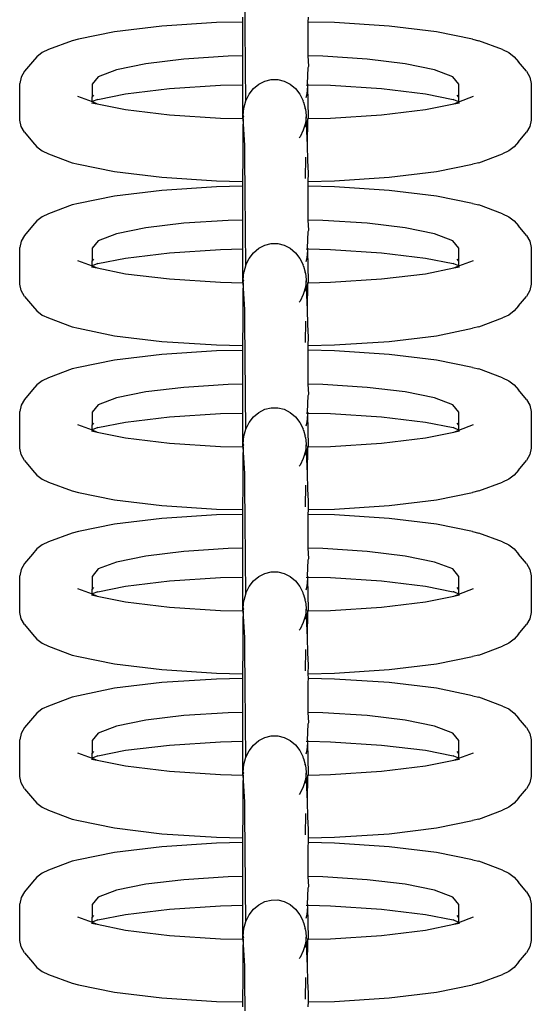
# Model space of a CAD drawing. Units: millimetres. Extents: x 5249 to 21009, y 1149 to 14358.
# Drawn here: x 13950 to 13977, y 8161 to 8214 of the extents above; entities that cross this region are included whole.
import ezdxf

# ---------------------------------------------------------------- set-up
doc = ezdxf.new("R2010")
doc.units = ezdxf.units.MM

msp = doc.modelspace()

# ---------------------------------------------------------------- linework, layer by layer
for p, q in [((13961.906, 8213.479), (13961.889, 8215.079)), ((13961.758, 8213.96), (13961.757, 8213.698)), ((13965.288, 8213.699), (13965.312, 8213.96)), ((13957.398, 8213.476), (13954.856, 8213.17)), ((13960.358, 8213.669), (13957.398, 8213.476)), ((13961.757, 8213.698), (13960.358, 8213.669)), ((13961.757, 8213.698), (13961.754, 8213.158)), ((13961.92, 8211.252), (13961.906, 8213.479)), ((13965.29, 8213.483), (13965.288, 8213.699)), ((13966.712, 8213.669), (13965.288, 8213.699)), ((13965.29, 8211.872), (13965.29, 8213.483)), ((13969.672, 8213.476), (13966.712, 8213.669)), ((13972.214, 8213.17), (13969.672, 8213.476)), ((13952.564, 8212.694), (13951.299, 8212.214)), ((13952.905, 8212.77), (13952.564, 8212.694)), ((13954.856, 8213.17), (13952.905, 8212.77)), ((13961.754, 8213.158), (13961.748, 8212.888)), ((13961.748, 8212.888), (13961.751, 8211.871)), ((13974.164, 8212.77), (13972.214, 8213.17)), ((13974.164, 8212.77), (13974.505, 8212.694)), ((13975.771, 8212.214), (13974.505, 8212.694)), ((13951.299, 8212.214), (13950.953, 8212.055)), ((13975.771, 8212.214), (13976.117, 8212.055)), ((13950.656, 8211.834), (13950.421, 8211.563)), ((13950.953, 8212.055), (13950.656, 8211.834)), ((13958.588, 8211.7), (13956.538, 8211.452)), ((13960.974, 8211.855), (13958.588, 8211.7)), ((13961.751, 8211.871), (13960.974, 8211.855)), ((13961.751, 8211.871), (13961.747, 8210.521)), ((13965.325, 8211.329), (13965.29, 8211.872)), ((13966.096, 8211.855), (13965.29, 8211.872)), ((13968.482, 8211.7), (13966.096, 8211.855)), ((13970.531, 8211.452), (13968.482, 8211.7)), ((13976.117, 8212.055), (13976.414, 8211.834)), ((13976.414, 8211.834), (13976.649, 8211.563)), ((13950.421, 8211.563), (13949.99, 8211.048)), ((13954.966, 8211.13), (13953.977, 8210.755)), ((13956.538, 8211.452), (13954.966, 8211.13)), ((13961.941, 8209.45), (13961.92, 8211.252)), ((13965.254, 8210.362), (13965.304, 8211.256)), ((13965.304, 8211.256), (13965.325, 8211.329)), ((13972.104, 8211.13), (13970.531, 8211.452)), ((13973.092, 8210.755), (13972.104, 8211.13)), ((13977.08, 8211.048), (13976.649, 8211.563)), ((13949.823, 8210.732), (13949.738, 8210.393)), ((13949.99, 8211.048), (13949.823, 8210.732)), ((13953.977, 8210.755), (13953.64, 8210.353)), ((13962.962, 8210.517), (13963.308, 8210.603)), ((13963.308, 8210.603), (13963.662, 8210.603)), ((13963.662, 8210.603), (13964.008, 8210.518)), ((13973.429, 8210.353), (13973.092, 8210.755)), ((13977.08, 8211.048), (13977.246, 8210.732)), ((13977.246, 8210.732), (13977.332, 8210.393)), ((13949.738, 8208.41), (13949.738, 8210.393)), ((13953.64, 8210.353), (13953.64, 8209.655)), ((13955.438, 8209.825), (13957.809, 8210.111)), ((13957.809, 8210.111), (13960.571, 8210.29)), ((13960.571, 8210.29), (13961.747, 8210.315)), ((13961.747, 8210.315), (13961.746, 8208.489)), ((13961.747, 8210.521), (13961.747, 8210.315)), ((13962.117, 8209.804), (13962.354, 8210.109)), ((13962.354, 8210.109), (13962.64, 8210.35)), ((13962.64, 8210.35), (13962.962, 8210.517)), ((13964.008, 8210.518), (13964.332, 8210.352)), ((13964.332, 8210.352), (13964.618, 8210.112)), ((13964.618, 8210.112), (13964.855, 8209.808)), ((13965.182, 8210.318), (13965.256, 8210.301)), ((13965.237, 8209.83), (13965.273, 8210.237)), ((13965.254, 8210.362), (13965.256, 8210.301)), ((13965.256, 8210.301), (13965.324, 8210.315)), ((13965.273, 8210.237), (13965.256, 8210.301)), ((13965.315, 8208.553), (13965.273, 8210.237)), ((13965.324, 8210.315), (13966.499, 8210.29)), ((13966.499, 8210.29), (13969.26, 8210.111)), ((13969.26, 8210.111), (13971.632, 8209.825)), ((13973.429, 8209.651), (13973.429, 8210.353)), ((13977.332, 8210.393), (13977.332, 8208.41)), ((13952.854, 8209.694), (13953.64, 8209.408)), ((13953.64, 8209.655), (13953.732, 8209.76)), ((13953.64, 8209.408), (13953.64, 8209.655)), ((13953.959, 8209.529), (13953.64, 8209.408)), ((13953.959, 8209.529), (13955.438, 8209.825)), ((13961.941, 8209.45), (13962.117, 8209.804)), ((13964.855, 8209.808), (13965.033, 8209.453)), ((13965.182, 8209.631), (13965.237, 8209.83)), ((13971.632, 8209.825), (13973.111, 8209.529)), ((13973.15, 8209.514), (13973.111, 8209.529)), ((13973.429, 8209.396), (13973.15, 8209.514)), ((13973.429, 8209.651), (13973.338, 8209.76)), ((13973.429, 8209.396), (13974.216, 8209.694)), ((13973.429, 8209.396), (13973.429, 8209.651)), ((13953.618, 8209.352), (13953.92, 8209.29)), ((13953.64, 8209.408), (13953.92, 8209.29)), ((13953.92, 8209.29), (13955.438, 8208.979)), ((13955.438, 8208.979), (13957.809, 8208.693)), ((13961.796, 8208.653), (13961.832, 8209.06)), ((13961.832, 8209.06), (13961.941, 8209.45)), ((13965.051, 8209.386), (13965.033, 8209.453)), ((13965.051, 8209.386), (13965.143, 8209.064)), ((13965.16, 8208.998), (13965.143, 8209.064)), ((13965.16, 8208.998), (13965.18, 8208.657)), ((13969.26, 8208.693), (13971.632, 8208.979)), ((13971.632, 8208.979), (13973.15, 8209.29)), ((13973.15, 8209.29), (13973.429, 8209.396)), ((13973.15, 8209.29), (13973.452, 8209.352)), ((13949.823, 8208.071), (13949.738, 8208.41)), ((13957.809, 8208.693), (13960.571, 8208.513)), ((13960.571, 8208.513), (13961.746, 8208.489)), ((13961.746, 8208.489), (13961.792, 8208.488)), ((13961.792, 8208.488), (13961.779, 8207.92)), ((13961.792, 8208.488), (13961.813, 8208.588)), ((13961.872, 8207.051), (13961.792, 8208.488)), ((13961.796, 8208.653), (13961.813, 8208.588)), ((13965.197, 8208.592), (13965.144, 8208.249)), ((13965.18, 8208.657), (13965.197, 8208.592)), ((13965.256, 8207.056), (13965.197, 8208.592)), ((13965.256, 8207.056), (13965.281, 8208.488)), ((13965.281, 8208.488), (13965.315, 8208.553)), ((13965.281, 8208.488), (13965.322, 8208.489)), ((13965.322, 8208.489), (13965.315, 8208.553)), ((13965.322, 8208.489), (13966.499, 8208.513)), ((13966.499, 8208.513), (13969.26, 8208.693)), ((13977.332, 8208.41), (13977.246, 8208.071)), ((13949.99, 8207.755), (13949.823, 8208.071)), ((13961.779, 8207.92), (13961.765, 8206.436)), ((13965.144, 8208.249), (13965.035, 8207.86)), ((13965.144, 8208.249), (13965.166, 8208.039)), ((13977.246, 8208.071), (13977.08, 8207.755)), ((13949.99, 8207.755), (13950.421, 8207.241)), ((13964.859, 8207.505), (13964.816, 8207.45)), ((13965.035, 8207.86), (13964.859, 8207.505)), ((13976.649, 8207.241), (13977.08, 8207.755)), ((13950.421, 8207.241), (13950.656, 8206.969)), ((13950.656, 8206.969), (13950.953, 8206.749)), ((13961.889, 8206.225), (13961.872, 8207.051)), ((13965.273, 8206.229), (13965.256, 8207.056)), ((13976.414, 8206.969), (13976.117, 8206.749)), ((13976.649, 8207.241), (13976.414, 8206.969)), ((13950.953, 8206.749), (13951.299, 8206.59)), ((13951.299, 8206.59), (13952.564, 8206.11)), ((13961.765, 8206.436), (13961.747, 8205.151)), ((13965.149, 8206.415), (13965.143, 8205.259)), ((13974.505, 8206.11), (13975.771, 8206.59)), ((13976.117, 8206.749), (13975.771, 8206.59)), ((13952.564, 8206.11), (13952.905, 8206.033)), ((13952.905, 8206.033), (13954.856, 8205.634)), ((13961.906, 8204.625), (13961.889, 8206.225)), ((13965.322, 8205.557), (13965.273, 8206.229)), ((13972.214, 8205.634), (13974.164, 8206.033)), ((13974.505, 8206.11), (13974.164, 8206.033)), ((13954.856, 8205.634), (13957.398, 8205.327)), ((13957.398, 8205.327), (13960.358, 8205.134)), ((13965.288, 8205.105), (13965.322, 8205.557)), ((13966.712, 8205.134), (13969.672, 8205.327)), ((13969.672, 8205.327), (13972.214, 8205.634)), ((13960.358, 8204.815), (13957.398, 8204.622)), ((13960.358, 8205.134), (13961.758, 8205.106)), ((13961.757, 8204.844), (13960.358, 8204.815)), ((13961.747, 8205.151), (13961.758, 8205.106)), ((13961.757, 8204.844), (13961.754, 8204.304)), ((13961.758, 8205.106), (13961.757, 8204.844)), ((13965.288, 8205.105), (13966.712, 8205.134)), ((13965.288, 8204.844), (13965.288, 8205.105)), ((13965.29, 8204.629), (13965.288, 8204.844)), ((13966.712, 8204.815), (13965.288, 8204.844)), ((13969.672, 8204.622), (13966.712, 8204.815)), ((13954.856, 8204.316), (13952.905, 8203.916)), ((13957.398, 8204.622), (13954.856, 8204.316)), ((13961.754, 8204.304), (13961.748, 8204.034)), ((13961.92, 8202.398), (13961.906, 8204.625)), ((13965.29, 8203.017), (13965.29, 8204.629)), ((13972.214, 8204.316), (13969.672, 8204.622)), ((13974.164, 8203.916), (13972.214, 8204.316)), ((13952.564, 8203.84), (13951.299, 8203.36)), ((13952.905, 8203.916), (13952.564, 8203.84)), ((13961.748, 8204.034), (13961.751, 8203.017)), ((13974.164, 8203.916), (13974.505, 8203.84)), ((13975.771, 8203.36), (13974.505, 8203.84)), ((13950.953, 8203.2), (13950.656, 8202.98)), ((13951.299, 8203.36), (13950.953, 8203.2)), ((13975.771, 8203.36), (13976.117, 8203.2)), ((13976.117, 8203.2), (13976.414, 8202.98)), ((13950.421, 8202.709), (13949.99, 8202.194)), ((13950.656, 8202.98), (13950.421, 8202.709)), ((13956.538, 8202.598), (13954.966, 8202.276)), ((13958.588, 8202.845), (13956.538, 8202.598)), ((13960.974, 8203.001), (13958.588, 8202.845)), ((13961.751, 8203.017), (13960.974, 8203.001)), ((13961.751, 8203.017), (13961.747, 8201.667)), ((13965.325, 8202.474), (13965.29, 8203.017)), ((13966.096, 8203.001), (13965.29, 8203.017)), ((13968.482, 8202.845), (13966.096, 8203.001)), ((13970.531, 8202.598), (13968.482, 8202.845)), ((13972.104, 8202.276), (13970.531, 8202.598)), ((13976.414, 8202.98), (13976.649, 8202.709)), ((13977.08, 8202.194), (13976.649, 8202.709)), ((13949.99, 8202.194), (13949.823, 8201.878)), ((13954.966, 8202.276), (13953.977, 8201.901)), ((13961.941, 8200.595), (13961.92, 8202.398)), ((13965.254, 8201.508), (13965.304, 8202.402)), ((13965.304, 8202.402), (13965.325, 8202.474)), ((13973.092, 8201.901), (13972.104, 8202.276)), ((13977.08, 8202.194), (13977.246, 8201.878)), ((13949.823, 8201.878), (13949.738, 8201.539)), ((13949.738, 8199.556), (13949.738, 8201.539)), ((13953.977, 8201.901), (13953.64, 8201.499)), ((13961.747, 8201.667), (13961.747, 8201.46)), ((13962.64, 8201.496), (13962.962, 8201.663)), ((13962.962, 8201.663), (13963.308, 8201.748)), ((13963.308, 8201.748), (13963.662, 8201.749)), ((13963.662, 8201.749), (13964.008, 8201.664)), ((13964.008, 8201.664), (13964.332, 8201.498)), ((13965.254, 8201.508), (13965.256, 8201.447)), ((13973.429, 8201.499), (13973.092, 8201.901)), ((13977.246, 8201.878), (13977.332, 8201.539)), ((13977.332, 8201.539), (13977.332, 8199.556)), ((13953.64, 8201.499), (13953.64, 8200.8)), ((13955.438, 8200.97), (13957.809, 8201.256)), ((13957.809, 8201.256), (13960.571, 8201.436)), ((13960.571, 8201.436), (13961.747, 8201.46)), ((13961.747, 8201.46), (13961.746, 8199.635)), ((13962.117, 8200.95), (13962.354, 8201.255)), ((13962.354, 8201.255), (13962.64, 8201.496)), ((13964.332, 8201.498), (13964.618, 8201.258)), ((13964.618, 8201.258), (13964.855, 8200.953)), ((13965.182, 8201.463), (13965.256, 8201.447)), ((13965.182, 8200.777), (13965.237, 8200.975)), ((13965.237, 8200.975), (13965.273, 8201.383)), ((13965.256, 8201.447), (13965.308, 8201.461)), ((13965.273, 8201.383), (13965.256, 8201.447)), ((13965.315, 8199.698), (13965.273, 8201.383)), ((13965.308, 8201.461), (13966.499, 8201.436)), ((13966.499, 8201.436), (13969.26, 8201.256)), ((13969.26, 8201.256), (13971.632, 8200.97)), ((13973.429, 8200.797), (13973.429, 8201.499)), ((13952.854, 8200.84), (13953.64, 8200.554)), ((13953.618, 8200.497), (13953.92, 8200.436)), ((13953.64, 8200.8), (13953.732, 8200.906)), ((13953.64, 8200.554), (13953.64, 8200.8)), ((13953.959, 8200.674), (13953.64, 8200.554)), ((13953.64, 8200.554), (13953.92, 8200.436)), ((13953.959, 8200.674), (13955.438, 8200.97)), ((13961.941, 8200.595), (13961.832, 8200.206)), ((13961.941, 8200.595), (13962.117, 8200.95)), ((13964.855, 8200.953), (13965.033, 8200.599)), ((13965.051, 8200.531), (13965.033, 8200.599)), ((13965.051, 8200.531), (13965.143, 8200.21)), ((13971.632, 8200.97), (13973.111, 8200.674)), ((13973.15, 8200.66), (13973.111, 8200.674)), ((13973.429, 8200.542), (13973.15, 8200.66)), ((13973.15, 8200.436), (13973.429, 8200.542)), ((13973.15, 8200.436), (13973.452, 8200.497)), ((13973.429, 8200.797), (13973.338, 8200.906)), ((13973.429, 8200.542), (13974.216, 8200.84)), ((13973.429, 8200.542), (13973.429, 8200.797)), ((13953.92, 8200.436), (13955.438, 8200.125)), ((13955.438, 8200.125), (13957.809, 8199.839)), ((13961.796, 8199.798), (13961.832, 8200.206)), ((13965.16, 8200.144), (13965.143, 8200.21)), ((13965.16, 8200.144), (13965.18, 8199.803)), ((13969.26, 8199.839), (13971.632, 8200.125)), ((13971.632, 8200.125), (13973.15, 8200.436)), ((13949.823, 8199.217), (13949.738, 8199.556)), ((13957.809, 8199.839), (13960.571, 8199.659)), ((13960.571, 8199.659), (13961.746, 8199.635)), ((13961.746, 8199.635), (13961.792, 8199.634)), ((13961.792, 8199.634), (13961.779, 8199.065)), ((13961.792, 8199.634), (13961.813, 8199.734)), ((13961.872, 8198.197), (13961.792, 8199.634)), ((13961.796, 8199.798), (13961.813, 8199.734)), ((13965.144, 8199.395), (13965.035, 8199.006)), ((13965.197, 8199.738), (13965.144, 8199.395)), ((13965.144, 8199.395), (13965.166, 8199.184)), ((13965.18, 8199.803), (13965.197, 8199.738)), ((13965.256, 8198.201), (13965.197, 8199.738)), ((13965.256, 8198.201), (13965.281, 8199.634)), ((13965.281, 8199.634), (13965.315, 8199.698)), ((13965.281, 8199.634), (13965.322, 8199.635)), ((13965.322, 8199.635), (13965.315, 8199.698)), ((13965.322, 8199.635), (13966.499, 8199.659)), ((13966.499, 8199.659), (13969.26, 8199.839)), ((13977.332, 8199.556), (13977.246, 8199.217)), ((13949.99, 8198.901), (13949.823, 8199.217)), ((13949.99, 8198.901), (13950.421, 8198.386)), ((13961.779, 8199.065), (13961.765, 8197.582)), ((13965.035, 8199.006), (13964.859, 8198.651)), ((13976.649, 8198.386), (13977.08, 8198.901)), ((13977.246, 8199.217), (13977.08, 8198.901)), ((13950.421, 8198.386), (13950.656, 8198.115)), ((13964.859, 8198.651), (13964.816, 8198.596)), ((13976.649, 8198.386), (13976.414, 8198.115)), ((13950.656, 8198.115), (13950.953, 8197.895)), ((13950.953, 8197.895), (13951.299, 8197.735)), ((13961.889, 8197.37), (13961.872, 8198.197)), ((13965.273, 8197.375), (13965.256, 8198.201)), ((13976.117, 8197.895), (13975.771, 8197.735)), ((13976.414, 8198.115), (13976.117, 8197.895)), ((13951.299, 8197.735), (13952.564, 8197.255)), ((13952.564, 8197.255), (13952.905, 8197.179)), ((13961.765, 8197.582), (13961.747, 8196.297)), ((13961.906, 8195.771), (13961.889, 8197.37)), ((13965.149, 8197.561), (13965.143, 8196.405)), ((13965.322, 8196.703), (13965.273, 8197.375)), ((13974.505, 8197.255), (13974.164, 8197.179)), ((13974.505, 8197.255), (13975.771, 8197.735)), ((13952.905, 8197.179), (13954.856, 8196.779)), ((13954.856, 8196.779), (13957.398, 8196.473)), ((13969.672, 8196.473), (13972.214, 8196.779)), ((13972.214, 8196.779), (13974.164, 8197.179)), ((13957.398, 8196.473), (13960.358, 8196.28)), ((13960.358, 8196.28), (13961.758, 8196.251)), ((13961.747, 8196.297), (13961.758, 8196.251)), ((13961.758, 8196.251), (13961.747, 8195.989)), ((13965.288, 8196.251), (13965.322, 8196.703)), ((13965.288, 8196.251), (13966.712, 8196.28)), ((13965.288, 8195.99), (13965.288, 8196.251)), ((13966.712, 8196.28), (13969.672, 8196.473)), ((13957.398, 8195.768), (13954.856, 8195.461)), ((13960.358, 8195.961), (13957.398, 8195.768)), ((13961.747, 8195.989), (13960.358, 8195.961)), ((13961.747, 8195.989), (13961.754, 8195.449)), ((13961.92, 8193.544), (13961.906, 8195.771)), ((13965.29, 8195.775), (13965.288, 8195.99)), ((13966.712, 8195.961), (13965.288, 8195.99)), ((13965.29, 8194.163), (13965.29, 8195.775)), ((13969.672, 8195.768), (13966.712, 8195.961)), ((13972.214, 8195.461), (13969.672, 8195.768)), ((13954.856, 8195.461), (13952.905, 8195.062)), ((13961.754, 8195.449), (13961.748, 8195.18)), ((13961.748, 8195.18), (13961.751, 8194.162)), ((13974.164, 8195.062), (13972.214, 8195.461)), ((13952.564, 8194.985), (13951.299, 8194.505)), ((13952.905, 8195.062), (13952.564, 8194.985)), ((13974.164, 8195.062), (13974.505, 8194.985)), ((13975.771, 8194.505), (13974.505, 8194.985)), ((13950.656, 8194.126), (13950.421, 8193.855)), ((13950.953, 8194.346), (13950.656, 8194.126)), ((13951.299, 8194.505), (13950.953, 8194.346)), ((13960.974, 8194.146), (13958.588, 8193.991)), ((13961.751, 8194.162), (13960.974, 8194.146)), ((13961.751, 8194.162), (13961.747, 8192.813)), ((13965.325, 8193.62), (13965.29, 8194.163)), ((13966.096, 8194.146), (13965.29, 8194.163)), ((13968.482, 8193.991), (13966.096, 8194.146)), ((13975.771, 8194.505), (13976.117, 8194.346)), ((13976.117, 8194.346), (13976.414, 8194.126)), ((13976.414, 8194.126), (13976.649, 8193.855)), ((13950.421, 8193.855), (13949.99, 8193.34)), ((13956.538, 8193.744), (13954.966, 8193.422)), ((13958.588, 8193.991), (13956.538, 8193.744)), ((13961.941, 8191.741), (13961.92, 8193.544)), ((13965.254, 8192.653), (13965.304, 8193.548)), ((13965.304, 8193.548), (13965.325, 8193.62)), ((13970.531, 8193.744), (13968.482, 8193.991)), ((13972.104, 8193.422), (13970.531, 8193.744)), ((13977.08, 8193.34), (13976.649, 8193.855)), ((13949.823, 8193.024), (13949.738, 8192.685)), ((13949.99, 8193.34), (13949.823, 8193.024)), ((13953.977, 8193.047), (13953.64, 8192.645)), ((13954.966, 8193.422), (13953.977, 8193.047)), ((13973.092, 8193.047), (13972.104, 8193.422)), ((13973.429, 8192.645), (13973.092, 8193.047)), ((13977.08, 8193.34), (13977.246, 8193.024)), ((13977.246, 8193.024), (13977.332, 8192.685)), ((13949.738, 8190.702), (13949.738, 8192.685)), ((13953.64, 8192.645), (13953.64, 8191.946)), ((13957.809, 8192.402), (13960.571, 8192.582)), ((13960.571, 8192.582), (13961.747, 8192.606)), ((13961.747, 8192.606), (13961.746, 8190.78)), ((13961.747, 8192.813), (13961.747, 8192.606)), ((13962.354, 8192.401), (13962.64, 8192.642)), ((13962.64, 8192.642), (13962.962, 8192.809)), ((13962.962, 8192.809), (13963.308, 8192.894)), ((13963.308, 8192.894), (13963.662, 8192.895)), ((13963.662, 8192.895), (13964.008, 8192.81)), ((13964.008, 8192.81), (13964.332, 8192.644)), ((13964.332, 8192.644), (13964.618, 8192.403)), ((13965.182, 8192.609), (13965.256, 8192.593)), ((13965.237, 8192.121), (13965.273, 8192.529)), ((13965.254, 8192.653), (13965.256, 8192.593)), ((13965.256, 8192.593), (13965.324, 8192.606)), ((13965.273, 8192.529), (13965.256, 8192.593)), ((13965.315, 8190.844), (13965.273, 8192.529)), ((13965.324, 8192.606), (13966.499, 8192.582)), ((13966.499, 8192.582), (13969.26, 8192.402)), ((13973.429, 8191.943), (13973.429, 8192.645)), ((13977.332, 8192.685), (13977.332, 8190.702)), ((13952.854, 8191.986), (13953.64, 8191.699)), ((13953.64, 8191.946), (13953.732, 8192.052)), ((13953.64, 8191.699), (13953.64, 8191.946)), ((13953.959, 8191.82), (13955.438, 8192.116)), ((13955.438, 8192.116), (13957.809, 8192.402)), ((13961.941, 8191.741), (13962.117, 8192.096)), ((13962.117, 8192.096), (13962.354, 8192.401)), ((13964.618, 8192.403), (13964.855, 8192.099)), ((13964.855, 8192.099), (13965.033, 8191.745)), ((13965.182, 8191.923), (13965.237, 8192.121)), ((13969.26, 8192.402), (13971.632, 8192.116)), ((13971.632, 8192.116), (13973.111, 8191.82)), ((13973.429, 8191.943), (13973.338, 8192.052)), ((13973.429, 8191.687), (13974.216, 8191.986)), ((13973.429, 8191.687), (13973.429, 8191.943)), ((13953.618, 8191.643), (13953.92, 8191.581)), ((13953.959, 8191.82), (13953.64, 8191.699)), ((13953.64, 8191.699), (13953.92, 8191.581)), ((13953.92, 8191.581), (13955.438, 8191.27)), ((13961.832, 8191.352), (13961.941, 8191.741)), ((13965.051, 8191.677), (13965.033, 8191.745)), ((13965.051, 8191.677), (13965.143, 8191.355)), ((13971.632, 8191.27), (13973.15, 8191.581)), ((13973.15, 8191.805), (13973.111, 8191.82)), ((13973.429, 8191.687), (13973.15, 8191.805)), ((13973.15, 8191.581), (13973.429, 8191.687)), ((13973.15, 8191.581), (13973.452, 8191.643)), ((13955.438, 8191.27), (13957.809, 8190.985)), ((13957.809, 8190.985), (13960.571, 8190.805)), ((13961.792, 8190.779), (13961.813, 8190.88)), ((13961.796, 8190.944), (13961.832, 8191.352)), ((13961.796, 8190.944), (13961.813, 8190.88)), ((13965.16, 8191.289), (13965.143, 8191.355)), ((13965.197, 8190.884), (13965.144, 8190.541)), ((13965.16, 8191.289), (13965.18, 8190.948)), ((13965.18, 8190.948), (13965.197, 8190.884)), ((13965.256, 8189.347), (13965.197, 8190.884)), ((13966.499, 8190.805), (13969.26, 8190.985)), ((13969.26, 8190.985), (13971.632, 8191.27)), ((13949.823, 8190.363), (13949.738, 8190.702)), ((13949.99, 8190.047), (13949.823, 8190.363)), ((13960.571, 8190.805), (13961.746, 8190.78)), ((13961.746, 8190.78), (13961.792, 8190.779)), ((13961.792, 8190.779), (13961.779, 8190.211)), ((13961.872, 8189.343), (13961.792, 8190.779)), ((13965.144, 8190.541), (13965.035, 8190.151)), ((13965.144, 8190.541), (13965.166, 8190.33)), ((13965.256, 8189.347), (13965.281, 8190.78)), ((13965.281, 8190.78), (13965.315, 8190.844)), ((13965.281, 8190.78), (13965.322, 8190.78)), ((13965.322, 8190.78), (13965.315, 8190.844)), ((13965.322, 8190.78), (13966.499, 8190.805)), ((13977.246, 8190.363), (13977.08, 8190.047)), ((13977.332, 8190.702), (13977.246, 8190.363)), ((13949.99, 8190.047), (13950.421, 8189.532)), ((13961.779, 8190.211), (13961.765, 8188.728)), ((13965.035, 8190.151), (13964.859, 8189.797)), ((13976.649, 8189.532), (13977.08, 8190.047)), ((13950.421, 8189.532), (13950.656, 8189.261)), ((13961.889, 8188.516), (13961.872, 8189.343)), ((13964.859, 8189.797), (13964.816, 8189.741)), ((13965.273, 8188.52), (13965.256, 8189.347)), ((13976.649, 8189.532), (13976.414, 8189.261)), ((13950.656, 8189.261), (13950.953, 8189.041)), ((13950.953, 8189.041), (13951.299, 8188.881)), ((13951.299, 8188.881), (13952.564, 8188.401)), ((13974.505, 8188.401), (13975.771, 8188.881)), ((13976.117, 8189.041), (13975.771, 8188.881)), ((13976.414, 8189.261), (13976.117, 8189.041)), ((13952.564, 8188.401), (13952.905, 8188.325)), ((13952.905, 8188.325), (13954.856, 8187.925)), ((13961.765, 8188.728), (13961.747, 8187.443)), ((13961.906, 8186.917), (13961.889, 8188.516)), ((13965.149, 8188.706), (13965.143, 8187.55)), ((13965.322, 8187.849), (13965.273, 8188.52)), ((13972.214, 8187.925), (13974.164, 8188.325)), ((13974.505, 8188.401), (13974.164, 8188.325)), ((13954.856, 8187.925), (13957.398, 8187.619)), ((13965.312, 8187.397), (13965.322, 8187.849)), ((13969.672, 8187.619), (13972.214, 8187.925)), ((13957.398, 8187.619), (13960.358, 8187.426)), ((13960.358, 8187.426), (13961.758, 8187.397)), ((13961.747, 8187.443), (13961.758, 8187.397)), ((13961.758, 8187.397), (13961.757, 8187.135)), ((13965.288, 8187.136), (13965.312, 8187.397)), ((13965.312, 8187.397), (13966.712, 8187.426)), ((13966.712, 8187.426), (13969.672, 8187.619)), ((13957.398, 8186.914), (13954.856, 8186.607)), ((13960.358, 8187.106), (13957.398, 8186.914)), ((13961.757, 8187.135), (13960.358, 8187.106)), ((13961.757, 8187.135), (13961.754, 8186.595)), ((13961.92, 8184.689), (13961.906, 8186.917)), ((13965.29, 8186.921), (13965.288, 8187.136)), ((13966.712, 8187.106), (13965.288, 8187.136)), ((13965.29, 8185.309), (13965.29, 8186.921)), ((13969.672, 8186.914), (13966.712, 8187.106)), ((13972.214, 8186.607), (13969.672, 8186.914)), ((13952.564, 8186.131), (13951.299, 8185.651)), ((13952.905, 8186.208), (13952.564, 8186.131)), ((13954.856, 8186.607), (13952.905, 8186.208)), ((13961.754, 8186.595), (13961.748, 8186.325)), ((13961.748, 8186.325), (13961.751, 8185.308)), ((13974.164, 8186.208), (13972.214, 8186.607)), ((13974.164, 8186.208), (13974.505, 8186.131)), ((13975.771, 8185.651), (13974.505, 8186.131)), ((13951.299, 8185.651), (13950.953, 8185.492)), ((13975.771, 8185.651), (13976.117, 8185.492)), ((13950.656, 8185.272), (13950.421, 8185)), ((13950.953, 8185.492), (13950.656, 8185.272)), ((13958.588, 8185.137), (13956.538, 8184.89)), ((13960.974, 8185.292), (13958.588, 8185.137)), ((13961.751, 8185.308), (13960.974, 8185.292)), ((13961.751, 8185.308), (13961.747, 8183.959)), ((13965.325, 8184.766), (13965.29, 8185.309)), ((13966.096, 8185.292), (13965.29, 8185.309)), ((13968.482, 8185.137), (13966.096, 8185.292)), ((13970.531, 8184.89), (13968.482, 8185.137)), ((13976.117, 8185.492), (13976.414, 8185.272)), ((13976.414, 8185.272), (13976.649, 8185)), ((13950.421, 8185), (13949.99, 8184.486)), ((13954.966, 8184.568), (13953.977, 8184.193)), ((13956.538, 8184.89), (13954.966, 8184.568)), ((13961.941, 8182.887), (13961.92, 8184.689)), ((13965.254, 8183.799), (13965.304, 8184.693)), ((13965.304, 8184.693), (13965.325, 8184.766)), ((13972.104, 8184.568), (13970.531, 8184.89)), ((13973.092, 8184.193), (13972.104, 8184.568)), ((13977.08, 8184.486), (13976.649, 8185)), ((13949.823, 8184.17), (13949.738, 8183.831)), ((13949.99, 8184.486), (13949.823, 8184.17)), ((13953.977, 8184.193), (13953.64, 8183.79)), ((13962.962, 8183.954), (13963.308, 8184.04)), ((13963.308, 8184.04), (13963.662, 8184.04)), ((13963.662, 8184.04), (13964.008, 8183.956)), ((13973.429, 8183.79), (13973.092, 8184.193)), ((13977.08, 8184.486), (13977.246, 8184.17)), ((13977.246, 8184.17), (13977.332, 8183.831)), ((13949.738, 8181.848), (13949.738, 8183.831)), ((13953.64, 8183.79), (13953.64, 8183.092)), ((13955.438, 8183.262), (13957.809, 8183.548)), ((13957.809, 8183.548), (13960.571, 8183.728)), ((13960.571, 8183.728), (13961.747, 8183.752)), ((13961.747, 8183.752), (13961.746, 8181.926)), ((13961.747, 8183.959), (13961.747, 8183.752)), ((13962.117, 8183.242), (13962.354, 8183.546)), ((13962.354, 8183.546), (13962.64, 8183.787)), ((13962.64, 8183.787), (13962.962, 8183.954)), ((13964.008, 8183.956), (13964.332, 8183.789)), ((13964.332, 8183.789), (13964.618, 8183.549)), ((13964.618, 8183.549), (13964.855, 8183.245)), ((13965.182, 8183.755), (13965.256, 8183.739)), ((13965.237, 8183.267), (13965.273, 8183.674)), ((13965.254, 8183.799), (13965.256, 8183.739)), ((13965.256, 8183.739), (13965.308, 8183.752)), ((13965.273, 8183.674), (13965.256, 8183.739)), ((13965.315, 8181.99), (13965.273, 8183.674)), ((13965.308, 8183.752), (13966.499, 8183.728)), ((13966.499, 8183.728), (13969.26, 8183.548)), ((13969.26, 8183.548), (13971.632, 8183.262)), ((13973.429, 8183.088), (13973.429, 8183.79)), ((13977.332, 8183.831), (13977.332, 8181.848)), ((13952.854, 8183.131), (13953.64, 8182.845)), ((13953.64, 8183.092), (13953.732, 8183.198)), ((13953.64, 8182.845), (13953.64, 8183.092)), ((13953.959, 8182.966), (13953.64, 8182.845)), ((13953.959, 8182.966), (13955.438, 8183.262)), ((13961.941, 8182.887), (13962.117, 8183.242)), ((13964.855, 8183.245), (13965.033, 8182.891)), ((13965.182, 8183.068), (13965.237, 8183.267)), ((13971.632, 8183.262), (13973.111, 8182.966)), ((13973.15, 8182.951), (13973.111, 8182.966)), ((13973.429, 8182.833), (13973.15, 8182.951)), ((13973.429, 8183.088), (13973.338, 8183.198)), ((13973.429, 8182.833), (13974.216, 8183.131)), ((13973.429, 8182.833), (13973.429, 8183.088)), ((13953.618, 8182.789), (13953.92, 8182.727)), ((13953.64, 8182.845), (13953.92, 8182.727)), ((13953.92, 8182.727), (13955.438, 8182.416)), ((13955.438, 8182.416), (13957.809, 8182.13)), ((13961.796, 8182.09), (13961.832, 8182.497)), ((13961.941, 8182.887), (13961.832, 8182.497)), ((13965.051, 8182.823), (13965.033, 8182.891)), ((13965.051, 8182.823), (13965.143, 8182.501)), ((13965.16, 8182.435), (13965.143, 8182.501)), ((13965.16, 8182.435), (13965.18, 8182.094)), ((13969.26, 8182.13), (13971.632, 8182.416)), ((13971.632, 8182.416), (13973.15, 8182.727)), ((13973.15, 8182.727), (13973.429, 8182.833)), ((13973.15, 8182.727), (13973.452, 8182.789)), ((13949.823, 8181.508), (13949.738, 8181.848)), ((13957.809, 8182.13), (13960.571, 8181.951)), ((13960.571, 8181.951), (13961.746, 8181.926)), ((13961.746, 8181.926), (13961.792, 8181.925)), ((13961.792, 8181.925), (13961.779, 8181.357)), ((13961.792, 8181.925), (13961.813, 8182.026)), ((13961.872, 8180.489), (13961.792, 8181.925)), ((13961.796, 8182.09), (13961.813, 8182.026)), ((13965.197, 8182.03), (13965.144, 8181.687)), ((13965.18, 8182.094), (13965.197, 8182.03)), ((13965.256, 8180.493), (13965.197, 8182.03)), ((13965.256, 8180.493), (13965.281, 8181.925)), ((13965.281, 8181.925), (13965.315, 8181.99)), ((13965.281, 8181.925), (13965.322, 8181.926)), ((13965.322, 8181.926), (13965.315, 8181.99)), ((13965.322, 8181.926), (13966.499, 8181.951)), ((13966.499, 8181.951), (13969.26, 8182.13)), ((13977.332, 8181.848), (13977.246, 8181.508)), ((13949.99, 8181.192), (13949.823, 8181.508)), ((13961.779, 8181.357), (13961.765, 8179.873)), ((13965.144, 8181.687), (13965.035, 8181.297)), ((13965.144, 8181.687), (13965.166, 8181.476)), ((13977.246, 8181.508), (13977.08, 8181.192)), ((13949.99, 8181.192), (13950.421, 8180.678)), ((13964.859, 8180.942), (13964.816, 8180.887)), ((13965.035, 8181.297), (13964.859, 8180.942)), ((13976.649, 8180.678), (13977.08, 8181.192)), ((13950.421, 8180.678), (13950.656, 8180.406)), ((13950.656, 8180.406), (13950.953, 8180.186)), ((13961.889, 8179.662), (13961.872, 8180.489)), ((13965.273, 8179.666), (13965.256, 8180.493)), ((13976.414, 8180.406), (13976.117, 8180.186)), ((13976.649, 8180.678), (13976.414, 8180.406)), ((13950.953, 8180.186), (13951.299, 8180.027)), ((13951.299, 8180.027), (13952.564, 8179.547)), ((13961.765, 8179.873), (13961.747, 8178.589)), ((13965.149, 8179.852), (13965.143, 8178.696)), ((13974.505, 8179.547), (13975.771, 8180.027)), ((13976.117, 8180.186), (13975.771, 8180.027)), ((13952.564, 8179.547), (13952.905, 8179.47)), ((13952.905, 8179.47), (13954.856, 8179.071)), ((13961.906, 8178.062), (13961.889, 8179.662)), ((13965.322, 8178.995), (13965.273, 8179.666)), ((13972.214, 8179.071), (13974.164, 8179.47)), ((13974.505, 8179.547), (13974.164, 8179.47)), ((13954.856, 8179.071), (13957.398, 8178.764)), ((13957.398, 8178.764), (13960.358, 8178.572)), ((13965.288, 8178.542), (13965.322, 8178.995)), ((13966.712, 8178.572), (13969.672, 8178.764)), ((13969.672, 8178.764), (13972.214, 8179.071)), ((13960.358, 8178.252), (13957.398, 8178.06)), ((13960.358, 8178.572), (13961.758, 8178.543)), ((13961.747, 8178.281), (13960.358, 8178.252)), ((13961.747, 8178.589), (13961.758, 8178.543)), ((13961.758, 8178.543), (13961.747, 8178.281)), ((13961.747, 8178.281), (13961.754, 8177.741)), ((13965.288, 8178.542), (13966.712, 8178.572)), ((13965.311, 8178.281), (13965.288, 8178.542)), ((13965.29, 8178.067), (13965.311, 8178.281)), ((13966.712, 8178.252), (13965.311, 8178.281)), ((13969.672, 8178.06), (13966.712, 8178.252)), ((13954.856, 8177.753), (13952.905, 8177.354)), ((13957.398, 8178.06), (13954.856, 8177.753)), ((13961.754, 8177.741), (13961.748, 8177.471)), ((13961.92, 8175.835), (13961.906, 8178.062)), ((13965.29, 8176.455), (13965.29, 8178.067)), ((13972.214, 8177.753), (13969.672, 8178.06)), ((13974.164, 8177.354), (13972.214, 8177.753)), ((13952.564, 8177.277), (13951.299, 8176.797)), ((13952.905, 8177.354), (13952.564, 8177.277)), ((13961.748, 8177.471), (13961.751, 8176.454)), ((13974.164, 8177.354), (13974.505, 8177.277)), ((13975.771, 8176.797), (13974.505, 8177.277)), ((13950.953, 8176.638), (13950.656, 8176.417)), ((13951.299, 8176.797), (13950.953, 8176.638)), ((13975.771, 8176.797), (13976.117, 8176.638)), ((13976.117, 8176.638), (13976.414, 8176.417)), ((13950.421, 8176.146), (13949.99, 8175.631)), ((13950.656, 8176.417), (13950.421, 8176.146)), ((13956.538, 8176.036), (13954.966, 8175.714)), ((13958.588, 8176.283), (13956.538, 8176.036)), ((13960.974, 8176.438), (13958.588, 8176.283)), ((13961.751, 8176.454), (13960.974, 8176.438)), ((13961.751, 8176.454), (13961.747, 8175.105)), ((13965.325, 8175.912), (13965.29, 8176.455)), ((13966.096, 8176.438), (13965.29, 8176.455)), ((13968.482, 8176.283), (13966.096, 8176.438)), ((13970.531, 8176.036), (13968.482, 8176.283)), ((13972.104, 8175.714), (13970.531, 8176.036)), ((13976.414, 8176.417), (13976.649, 8176.146)), ((13977.08, 8175.631), (13976.649, 8176.146)), ((13949.99, 8175.631), (13949.823, 8175.316)), ((13954.966, 8175.714), (13953.977, 8175.339)), ((13961.941, 8174.033), (13961.92, 8175.835)), ((13965.254, 8174.945), (13965.304, 8175.839)), ((13965.304, 8175.839), (13965.325, 8175.912)), ((13973.092, 8175.339), (13972.104, 8175.714)), ((13977.08, 8175.631), (13977.246, 8175.316)), ((13949.823, 8175.316), (13949.738, 8174.976)), ((13949.738, 8172.993), (13949.738, 8174.976)), ((13953.977, 8175.339), (13953.64, 8174.936)), ((13961.747, 8175.105), (13961.747, 8174.898)), ((13962.64, 8174.933), (13962.962, 8175.1)), ((13962.962, 8175.1), (13963.308, 8175.186)), ((13963.308, 8175.186), (13963.662, 8175.186)), ((13963.662, 8175.186), (13964.008, 8175.101)), ((13964.008, 8175.101), (13964.332, 8174.935)), ((13965.254, 8174.945), (13965.256, 8174.884)), ((13973.429, 8174.936), (13973.092, 8175.339)), ((13977.246, 8175.316), (13977.332, 8174.976)), ((13977.332, 8174.976), (13977.332, 8172.993)), ((13953.64, 8174.936), (13953.64, 8174.238)), ((13955.438, 8174.408), (13957.809, 8174.694)), ((13957.809, 8174.694), (13960.571, 8174.873)), ((13960.571, 8174.873), (13961.747, 8174.898)), ((13961.747, 8174.898), (13961.746, 8173.072)), ((13962.117, 8174.387), (13962.354, 8174.692)), ((13962.354, 8174.692), (13962.64, 8174.933)), ((13964.332, 8174.935), (13964.618, 8174.695)), ((13964.618, 8174.695), (13964.855, 8174.391)), ((13965.182, 8174.901), (13965.256, 8174.884)), ((13965.182, 8174.214), (13965.237, 8174.413)), ((13965.237, 8174.413), (13965.273, 8174.82)), ((13965.256, 8174.884), (13965.324, 8174.898)), ((13965.273, 8174.82), (13965.256, 8174.884)), ((13965.315, 8173.136), (13965.273, 8174.82)), ((13965.324, 8174.898), (13966.499, 8174.873)), ((13966.499, 8174.873), (13969.26, 8174.694)), ((13969.26, 8174.694), (13971.632, 8174.408)), ((13973.429, 8174.234), (13973.429, 8174.936)), ((13952.854, 8174.277), (13953.64, 8173.991)), ((13953.618, 8173.935), (13953.92, 8173.873)), ((13953.64, 8174.238), (13953.732, 8174.343)), ((13953.64, 8173.991), (13953.64, 8174.238)), ((13953.959, 8174.112), (13953.64, 8173.991)), ((13953.64, 8173.991), (13953.92, 8173.873)), ((13953.959, 8174.112), (13955.438, 8174.408)), ((13961.832, 8173.643), (13961.941, 8174.033)), ((13961.941, 8174.033), (13962.117, 8174.387)), ((13964.855, 8174.391), (13965.033, 8174.036)), ((13965.051, 8173.969), (13965.033, 8174.036)), ((13965.051, 8173.969), (13965.143, 8173.647)), ((13971.632, 8174.408), (13973.111, 8174.112)), ((13973.15, 8174.097), (13973.111, 8174.112)), ((13973.429, 8173.979), (13973.15, 8174.097)), ((13973.15, 8173.873), (13973.429, 8173.979)), ((13973.15, 8173.873), (13973.452, 8173.935)), ((13973.429, 8174.234), (13973.338, 8174.343)), ((13973.429, 8173.979), (13974.216, 8174.277)), ((13973.429, 8173.979), (13973.429, 8174.234)), ((13953.92, 8173.873), (13955.438, 8173.562)), ((13955.438, 8173.562), (13957.809, 8173.276)), ((13961.796, 8173.236), (13961.832, 8173.643)), ((13965.16, 8173.581), (13965.143, 8173.647)), ((13965.16, 8173.581), (13965.18, 8173.24)), ((13969.26, 8173.276), (13971.632, 8173.562)), ((13971.632, 8173.562), (13973.15, 8173.873)), ((13949.823, 8172.654), (13949.738, 8172.993)), ((13957.809, 8173.276), (13960.571, 8173.096)), ((13960.571, 8173.096), (13961.746, 8173.072)), ((13961.746, 8173.072), (13961.792, 8173.071)), ((13961.792, 8173.071), (13961.779, 8172.503)), ((13961.792, 8173.071), (13961.813, 8173.171)), ((13961.872, 8171.635), (13961.792, 8173.071)), ((13961.796, 8173.236), (13961.813, 8173.171)), ((13965.144, 8172.833), (13965.035, 8172.443)), ((13965.197, 8173.176), (13965.144, 8172.833)), ((13965.144, 8172.833), (13965.166, 8172.622)), ((13965.18, 8173.24), (13965.197, 8173.176)), ((13965.256, 8171.639), (13965.197, 8173.176)), ((13965.256, 8171.639), (13965.281, 8173.071)), ((13965.281, 8173.071), (13965.315, 8173.136)), ((13965.281, 8173.071), (13965.322, 8173.072)), ((13965.322, 8173.072), (13965.315, 8173.136)), ((13965.322, 8173.072), (13966.499, 8173.096)), ((13966.499, 8173.096), (13969.26, 8173.276)), ((13977.332, 8172.993), (13977.246, 8172.654)), ((13949.99, 8172.338), (13949.823, 8172.654)), ((13949.99, 8172.338), (13950.421, 8171.824)), ((13961.779, 8172.503), (13961.765, 8171.019)), ((13965.035, 8172.443), (13964.859, 8172.088)), ((13976.649, 8171.824), (13977.08, 8172.338)), ((13977.246, 8172.654), (13977.08, 8172.338)), ((13950.421, 8171.824), (13950.656, 8171.552)), ((13964.859, 8172.088), (13964.816, 8172.033)), ((13976.649, 8171.824), (13976.414, 8171.552)), ((13950.656, 8171.552), (13950.953, 8171.332)), ((13950.953, 8171.332), (13951.299, 8171.173)), ((13961.889, 8170.808), (13961.872, 8171.635)), ((13965.273, 8170.812), (13965.256, 8171.639)), ((13976.117, 8171.332), (13975.771, 8171.173)), ((13976.414, 8171.552), (13976.117, 8171.332)), ((13951.299, 8171.173), (13952.564, 8170.693)), ((13952.564, 8170.693), (13952.905, 8170.616)), ((13961.765, 8171.019), (13961.747, 8169.734)), ((13961.906, 8169.208), (13961.889, 8170.808)), ((13965.149, 8170.998), (13965.143, 8169.842)), ((13965.322, 8170.14), (13965.273, 8170.812)), ((13974.505, 8170.693), (13974.164, 8170.616)), ((13974.505, 8170.693), (13975.771, 8171.173)), ((13952.905, 8170.616), (13954.856, 8170.217)), ((13954.856, 8170.217), (13957.398, 8169.91)), ((13969.672, 8169.91), (13972.214, 8170.217)), ((13972.214, 8170.217), (13974.164, 8170.616)), ((13957.398, 8169.91), (13960.358, 8169.718)), ((13960.358, 8169.718), (13961.758, 8169.689)), ((13961.747, 8169.734), (13961.758, 8169.689)), ((13961.758, 8169.689), (13961.747, 8169.427)), ((13965.311, 8169.427), (13965.312, 8169.689)), ((13965.312, 8169.689), (13965.322, 8170.14)), ((13965.312, 8169.689), (13966.712, 8169.718)), ((13966.712, 8169.718), (13969.672, 8169.91)), ((13957.398, 8169.205), (13954.856, 8168.899)), ((13960.358, 8169.398), (13957.398, 8169.205)), ((13961.747, 8169.427), (13960.358, 8169.398)), ((13961.747, 8169.427), (13961.754, 8168.887)), ((13961.92, 8166.981), (13961.906, 8169.208)), ((13965.29, 8169.212), (13965.311, 8169.427)), ((13965.29, 8167.6), (13965.29, 8169.212)), ((13966.712, 8169.398), (13965.311, 8169.427)), ((13969.672, 8169.205), (13966.712, 8169.398)), ((13972.214, 8168.899), (13969.672, 8169.205)), ((13954.856, 8168.899), (13952.905, 8168.499)), ((13961.754, 8168.887), (13961.748, 8168.617)), ((13961.748, 8168.617), (13961.751, 8167.6)), ((13974.164, 8168.499), (13972.214, 8168.899)), ((13952.564, 8168.423), (13951.299, 8167.943)), ((13952.905, 8168.499), (13952.564, 8168.423)), ((13974.164, 8168.499), (13974.505, 8168.423)), ((13975.771, 8167.943), (13974.505, 8168.423)), ((13950.656, 8167.563), (13950.421, 8167.292)), ((13950.953, 8167.783), (13950.656, 8167.563)), ((13951.299, 8167.943), (13950.953, 8167.783)), ((13960.974, 8167.584), (13958.588, 8167.428)), ((13961.751, 8167.6), (13960.974, 8167.584)), ((13961.751, 8167.6), (13961.747, 8166.25)), ((13965.325, 8167.058), (13965.29, 8167.6)), ((13966.096, 8167.584), (13965.29, 8167.6)), ((13968.482, 8167.428), (13966.096, 8167.584)), ((13975.771, 8167.943), (13976.117, 8167.783)), ((13976.117, 8167.783), (13976.414, 8167.563)), ((13976.414, 8167.563), (13976.649, 8167.292)), ((13950.421, 8167.292), (13949.99, 8166.777)), ((13956.538, 8167.181), (13954.966, 8166.859)), ((13958.588, 8167.428), (13956.538, 8167.181)), ((13961.941, 8165.178), (13961.92, 8166.981)), ((13965.254, 8166.091), (13965.304, 8166.985)), ((13965.304, 8166.985), (13965.325, 8167.058)), ((13970.531, 8167.181), (13968.482, 8167.428)), ((13972.104, 8166.859), (13970.531, 8167.181)), ((13977.08, 8166.777), (13976.649, 8167.292)), ((13949.823, 8166.461), (13949.738, 8166.122)), ((13949.99, 8166.777), (13949.823, 8166.461)), ((13953.977, 8166.484), (13953.64, 8166.082)), ((13954.966, 8166.859), (13953.977, 8166.484)), ((13973.092, 8166.484), (13972.104, 8166.859)), ((13973.429, 8166.082), (13973.092, 8166.484)), ((13977.08, 8166.777), (13977.246, 8166.461)), ((13977.246, 8166.461), (13977.332, 8166.122)), ((13949.738, 8164.139), (13949.738, 8166.122)), ((13953.64, 8166.082), (13953.64, 8165.383)), ((13957.809, 8165.839), (13960.571, 8166.019)), ((13960.571, 8166.019), (13961.747, 8166.044)), ((13961.747, 8166.044), (13961.746, 8164.218)), ((13961.747, 8166.25), (13961.747, 8166.044)), ((13962.354, 8165.838), (13962.64, 8166.079)), ((13962.64, 8166.079), (13962.962, 8166.246)), ((13962.962, 8166.246), (13963.308, 8166.331)), ((13963.308, 8166.331), (13963.662, 8166.332)), ((13963.662, 8166.332), (13964.008, 8166.247)), ((13964.008, 8166.247), (13964.332, 8166.081)), ((13964.332, 8166.081), (13964.618, 8165.841)), ((13965.182, 8166.046), (13965.256, 8166.03)), ((13965.237, 8165.558), (13965.273, 8165.966)), ((13965.254, 8166.091), (13965.256, 8166.03)), ((13965.256, 8166.03), (13965.308, 8166.044)), ((13965.273, 8165.966), (13965.256, 8166.03)), ((13965.315, 8164.281), (13965.273, 8165.966)), ((13965.308, 8166.044), (13966.499, 8166.019)), ((13966.499, 8166.019), (13969.26, 8165.839)), ((13973.429, 8165.38), (13973.429, 8166.082)), ((13977.332, 8166.122), (13977.332, 8164.139)), ((13952.854, 8165.423), (13953.64, 8165.137)), ((13953.64, 8165.383), (13953.732, 8165.489)), ((13953.64, 8165.137), (13953.64, 8165.383)), ((13953.959, 8165.257), (13955.438, 8165.553)), ((13955.438, 8165.553), (13957.809, 8165.839)), ((13961.941, 8165.178), (13962.117, 8165.533)), ((13962.117, 8165.533), (13962.354, 8165.838)), ((13964.618, 8165.841), (13964.855, 8165.537)), ((13964.855, 8165.537), (13965.033, 8165.182)), ((13965.182, 8165.36), (13965.237, 8165.558)), ((13969.26, 8165.839), (13971.632, 8165.553)), ((13971.632, 8165.553), (13973.111, 8165.257)), ((13973.429, 8165.38), (13973.338, 8165.489)), ((13973.429, 8165.125), (13974.216, 8165.423)), ((13973.429, 8165.125), (13973.429, 8165.38)), ((13953.618, 8165.08), (13953.92, 8165.019)), ((13953.959, 8165.257), (13953.64, 8165.137)), ((13953.64, 8165.137), (13953.92, 8165.019)), ((13953.92, 8165.019), (13955.438, 8164.708)), ((13961.832, 8164.789), (13961.941, 8165.178)), ((13965.051, 8165.114), (13965.033, 8165.182)), ((13965.051, 8165.114), (13965.143, 8164.793)), ((13971.632, 8164.708), (13973.15, 8165.019)), ((13973.15, 8165.243), (13973.111, 8165.257)), ((13973.429, 8165.125), (13973.15, 8165.243)), ((13973.15, 8165.019), (13973.429, 8165.125)), ((13973.15, 8165.019), (13973.452, 8165.08)), ((13955.438, 8164.708), (13957.809, 8164.422)), ((13957.809, 8164.422), (13960.571, 8164.242)), ((13961.792, 8164.217), (13961.813, 8164.317)), ((13961.796, 8164.381), (13961.832, 8164.789)), ((13961.796, 8164.381), (13961.813, 8164.317)), ((13965.16, 8164.727), (13965.143, 8164.793)), ((13965.197, 8164.321), (13965.144, 8163.978)), ((13965.16, 8164.727), (13965.18, 8164.386)), ((13965.18, 8164.386), (13965.197, 8164.321)), ((13965.256, 8162.784), (13965.197, 8164.321)), ((13966.499, 8164.242), (13969.26, 8164.422)), ((13969.26, 8164.422), (13971.632, 8164.708)), ((13949.823, 8163.8), (13949.738, 8164.139)), ((13949.99, 8163.484), (13949.823, 8163.8)), ((13960.571, 8164.242), (13961.746, 8164.218)), ((13961.746, 8164.218), (13961.792, 8164.217)), ((13961.792, 8164.217), (13961.779, 8163.648)), ((13961.872, 8162.78), (13961.792, 8164.217)), ((13965.144, 8163.978), (13965.035, 8163.589)), ((13965.144, 8163.978), (13965.166, 8163.768)), ((13965.256, 8162.784), (13965.281, 8164.217)), ((13965.281, 8164.217), (13965.315, 8164.281)), ((13965.281, 8164.217), (13965.322, 8164.218)), ((13965.322, 8164.218), (13965.315, 8164.281)), ((13965.322, 8164.218), (13966.499, 8164.242)), ((13977.246, 8163.8), (13977.08, 8163.484)), ((13977.332, 8164.139), (13977.246, 8163.8)), ((13949.99, 8163.484), (13950.421, 8162.969)), ((13961.779, 8163.648), (13961.765, 8162.165)), ((13965.035, 8163.589), (13964.859, 8163.234)), ((13976.649, 8162.969), (13977.08, 8163.484)), ((13950.421, 8162.969), (13950.656, 8162.698)), ((13961.889, 8161.954), (13961.872, 8162.78)), ((13964.859, 8163.234), (13964.816, 8163.179)), ((13965.273, 8161.958), (13965.256, 8162.784)), ((13976.649, 8162.969), (13976.414, 8162.698)), ((13950.656, 8162.698), (13950.953, 8162.478)), ((13950.953, 8162.478), (13951.299, 8162.319)), ((13951.299, 8162.319), (13952.564, 8161.838)), ((13974.505, 8161.838), (13975.771, 8162.319)), ((13976.117, 8162.478), (13975.771, 8162.319)), ((13976.414, 8162.698), (13976.117, 8162.478)), ((13952.564, 8161.838), (13952.905, 8161.762)), ((13952.905, 8161.762), (13954.856, 8161.362)), ((13961.765, 8162.165), (13961.747, 8160.88)), ((13961.906, 8160.354), (13961.889, 8161.954)), ((13965.149, 8162.144), (13965.143, 8160.988)), ((13965.322, 8161.286), (13965.273, 8161.958)), ((13972.214, 8161.362), (13974.164, 8161.762)), ((13974.505, 8161.838), (13974.164, 8161.762)), ((13954.856, 8161.362), (13957.398, 8161.056)), ((13965.312, 8160.834), (13965.322, 8161.286)), ((13969.672, 8161.056), (13972.214, 8161.362)), ((13957.398, 8161.056), (13960.358, 8160.863)), ((13960.358, 8160.863), (13961.758, 8160.834)), ((13961.747, 8160.88), (13961.758, 8160.834)), ((13961.758, 8160.834), (13961.747, 8160.572)), ((13965.288, 8160.573), (13965.312, 8160.834)), ((13965.312, 8160.834), (13966.712, 8160.863)), ((13966.712, 8160.863), (13969.672, 8161.056))]:
    msp.add_line(p, q)

doc.saveas('drawing.dxf')
